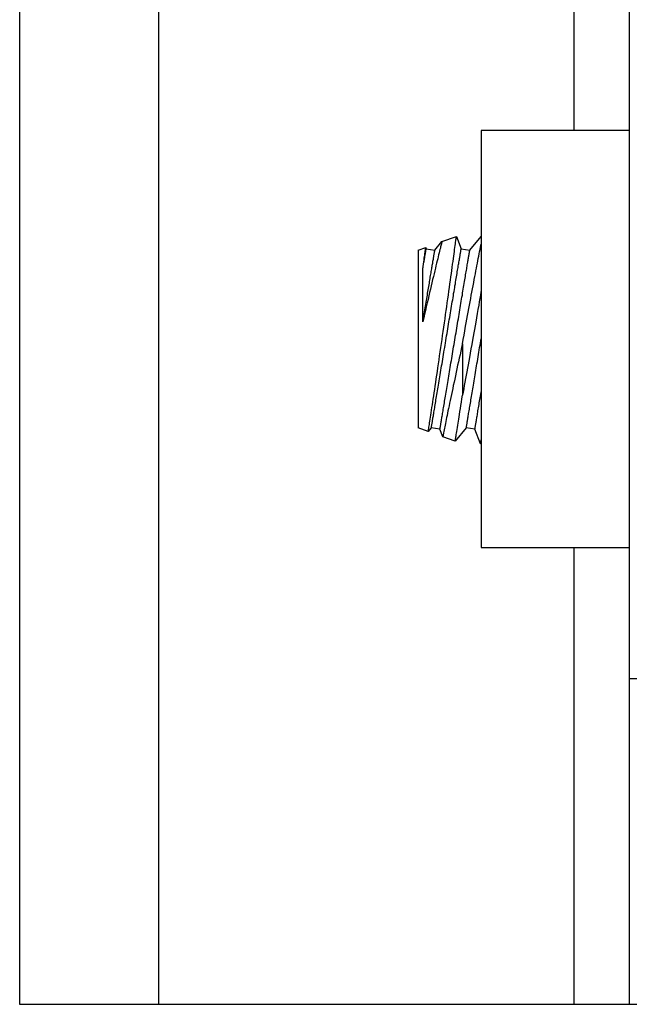
# Model space of a CAD drawing. Extents: x -6.1 to 6.8, y -31.1 to -17.8.
# Drawn here: x -1.8 to -1.1, y -30.6 to -29.5 of the extents above; entities that cross this region are included whole.
import ezdxf

# ---------------------------------------------------------------- set-up
doc = ezdxf.new("R2010")
doc.units = 0
doc.header["$MEASUREMENT"] = 0
doc.layers.get('0').update_dxf_attribs({"linetype": 'CONTINUOUS'})

msp = doc.modelspace()

# ---------------------------------------------------------------- linework, layer by layer
at = {"ltscale": 0.3}
for p, q in [((-1.7579, -29.1338), (-1.7579, -30.6338)), ((-1.6014, -29.1338), (-1.6014, -30.6338)), ((-1.1334, -29.1338), (-1.1334, -29.6488)), ((-1.0709, -29.1338), (-1.0709, -30.6338)), ((-1.2379, -29.6488), (-1.2379, -30.1188)), ((-1.0709, -29.6488), (-1.2379, -29.6488)), ((-1.2379, -30.1188), (-1.0709, -30.1188)), ((-1.1334, -30.1188), (-1.1334, -30.6338)), ((-0.9459, -30.267), (-1.0709, -30.267)), ((-1.7579, -30.6338), (-0.9459, -30.6338))]:
    msp.add_line(p, q, dxfattribs=at)
for p, q in [((-1.282, -29.774), (-1.2657, -29.7681)), ((-1.2656, -29.7681), (-1.2604, -29.7822)), ((-1.2506, -29.7838), (-1.2379, -29.7683)), ((-1.3089, -29.7838), (-1.3003, -29.7807)), ((-1.3003, -29.7807), (-1.2998, -29.7822)), ((-1.29, -29.7838), (-1.282, -29.774)), ((-1.3089, -29.7838), (-1.3089, -29.9838)), ((-1.2998, -29.7822), (-1.29, -29.7838)), ((-1.2604, -29.7822), (-1.2506, -29.7838)), ((-1.2589, -29.8894), (-1.2589, -29.9472)), ((-1.2974, -29.988), (-1.3089, -29.9838)), ((-1.294, -29.9838), (-1.2974, -29.988)), ((-1.2842, -29.9854), (-1.294, -29.9838)), ((-1.2811, -29.994), (-1.2842, -29.9854)), ((-1.2546, -29.9838), (-1.2671, -29.999)), ((-1.2448, -29.9854), (-1.2546, -29.9838)), ((-1.2386, -30.002), (-1.2448, -29.9854)), ((-1.2671, -29.9991), (-1.2811, -29.994)), ((-1.2379, -30.002), (-1.2386, -30.002))]:
    msp.add_line(p, q)
at = {"flags": 128}
for points in [[(-1.2974, -29.988), (-1.2974, -29.988), (-1.2974, -29.9879), (-1.2973, -29.9876), (-1.2973, -29.9871), (-1.2972, -29.9864), (-1.297, -29.9855), (-1.2969, -29.9845), (-1.2967, -29.9832), (-1.2964, -29.9817), (-1.2962, -29.9801), (-1.2959, -29.9783), (-1.2956, -29.9763), (-1.2953, -29.9742), (-1.2949, -29.972), (-1.2946, -29.9695), (-1.2941, -29.9669), (-1.2937, -29.9641), (-1.2933, -29.9611), (-1.2928, -29.958), (-1.2923, -29.9548), (-1.2918, -29.9515), (-1.2913, -29.948), (-1.2907, -29.9445), (-1.2902, -29.9407), (-1.2896, -29.9368), (-1.289, -29.9328), (-1.2884, -29.9287), (-1.2878, -29.9246), (-1.2871, -29.9204), (-1.2865, -29.9162), (-1.2859, -29.9118), (-1.2852, -29.9073), (-1.2846, -29.9028), (-1.2839, -29.8982), (-1.2832, -29.8935), (-1.2825, -29.889), (-1.2819, -29.8844), (-1.2812, -29.8798), (-1.2806, -29.8752), (-1.2799, -29.8704), (-1.2792, -29.8657), (-1.2785, -29.861), (-1.2779, -29.8563), (-1.2772, -29.8518), (-1.2766, -29.8474), (-1.276, -29.843), (-1.2754, -29.8386), (-1.2747, -29.8342), (-1.2741, -29.8299), (-1.2736, -29.8256), (-1.273, -29.8215), (-1.2724, -29.8176), (-1.2719, -29.8138), (-1.2714, -29.8101), (-1.2709, -29.8066), (-1.2704, -29.803), (-1.27, -29.7996), (-1.2695, -29.7963), (-1.2691, -29.7932), (-1.2687, -29.7904), (-1.2683, -29.7877), (-1.268, -29.7852), (-1.2677, -29.7828), (-1.2673, -29.7805), (-1.2671, -29.7784), (-1.2668, -29.7765), (-1.2666, -29.7748), (-1.2664, -29.7733), (-1.2662, -29.772), (-1.266, -29.7709), (-1.2659, -29.7699), (-1.2658, -29.7692), (-1.2657, -29.7686), (-1.2657, -29.7682), (-1.2657, -29.7681), (-1.2657, -29.7681)], [(-1.282, -29.774), (-1.282, -29.774), (-1.282, -29.7742), (-1.2821, -29.7745), (-1.2822, -29.775), (-1.2824, -29.7756), (-1.2826, -29.7765), (-1.2828, -29.7775), (-1.2831, -29.7787), (-1.2835, -29.78), (-1.2838, -29.7814), (-1.2842, -29.783), (-1.2847, -29.7848), (-1.2851, -29.7867), (-1.2857, -29.7888), (-1.2862, -29.791), (-1.2868, -29.7933), (-1.2874, -29.7958), (-1.288, -29.7984), (-1.2887, -29.8012), (-1.2894, -29.804), (-1.2901, -29.807), (-1.2909, -29.8102), (-1.2917, -29.8134), (-1.2925, -29.8168), (-1.2933, -29.8203), (-1.2942, -29.8239), (-1.295, -29.8276), (-1.2959, -29.8313), (-1.2968, -29.8352), (-1.2977, -29.8392), (-1.2987, -29.8432), (-1.2996, -29.8474), (-1.3006, -29.8515), (-1.3015, -29.8558), (-1.3025, -29.8601), (-1.3035, -29.8644)], [(-1.3035, -29.8045), (-1.3031, -29.8018), (-1.3028, -29.7993), (-1.3025, -29.7969), (-1.3022, -29.7947), (-1.3019, -29.7927), (-1.3017, -29.7908), (-1.3014, -29.7891), (-1.3012, -29.7875), (-1.301, -29.786), (-1.3009, -29.7848), (-1.3007, -29.7836), (-1.3006, -29.7827), (-1.3005, -29.782), (-1.3004, -29.7814), (-1.3004, -29.781), (-1.3003, -29.7807), (-1.3003, -29.7807)], [(-1.2589, -29.8894), (-1.258, -29.8844), (-1.2571, -29.8794), (-1.2563, -29.8745), (-1.2554, -29.8695), (-1.2546, -29.8654), (-1.2539, -29.8614), (-1.2532, -29.8574), (-1.2524, -29.8534), (-1.2517, -29.8494), (-1.251, -29.8456), (-1.2503, -29.8419), (-1.2496, -29.8382), (-1.2489, -29.8345), (-1.2483, -29.8309), (-1.2476, -29.8273), (-1.2469, -29.8237), (-1.2462, -29.8202), (-1.2456, -29.8167), (-1.2449, -29.8134), (-1.2443, -29.8102), (-1.2438, -29.8071), (-1.2432, -29.8041), (-1.2426, -29.8012), (-1.2421, -29.7984), (-1.2415, -29.7956), (-1.241, -29.7929), (-1.2405, -29.7904), (-1.24, -29.7879), (-1.2396, -29.7855), (-1.2391, -29.7829), (-1.2386, -29.7804), (-1.2381, -29.7781), (-1.2379, -29.7767)], [(-1.3035, -29.8045), (-1.3032, -29.803), (-1.303, -29.8017), (-1.3028, -29.8003), (-1.3026, -29.799), (-1.3024, -29.7977), (-1.3022, -29.7965), (-1.302, -29.7954), (-1.3018, -29.7942), (-1.3016, -29.7932), (-1.3014, -29.7921), (-1.3013, -29.7912), (-1.3011, -29.7902), (-1.301, -29.7893), (-1.3008, -29.7885), (-1.3007, -29.7877), (-1.3006, -29.787), (-1.3005, -29.7863), (-1.3003, -29.7857), (-1.3002, -29.7851), (-1.3002, -29.7846), (-1.3001, -29.7841), (-1.3, -29.7837), (-1.3, -29.7833), (-1.2999, -29.783), (-1.2999, -29.7827), (-1.2998, -29.7825), (-1.2998, -29.7824), (-1.2998, -29.7822), (-1.2998, -29.7822), (-1.2998, -29.7822)], [(-1.3035, -29.8644), (-1.3031, -29.8621), (-1.3027, -29.8599), (-1.3024, -29.8576), (-1.302, -29.8554), (-1.3016, -29.8532), (-1.3012, -29.851), (-1.3009, -29.8488), (-1.3005, -29.8467), (-1.3002, -29.8445), (-1.2998, -29.8424), (-1.2995, -29.8403), (-1.2991, -29.8382), (-1.2988, -29.8362), (-1.2984, -29.8342), (-1.2981, -29.8322), (-1.2978, -29.8302), (-1.2975, -29.8283), (-1.2971, -29.8264), (-1.2968, -29.8245), (-1.2965, -29.8226), (-1.2962, -29.8208), (-1.2959, -29.8191), (-1.2956, -29.8173), (-1.2953, -29.8156), (-1.2951, -29.8139), (-1.2948, -29.8123), (-1.2945, -29.8107), (-1.2943, -29.8091), (-1.294, -29.8076), (-1.2938, -29.8061), (-1.2935, -29.8047), (-1.2933, -29.8033), (-1.2931, -29.802), (-1.2929, -29.8007), (-1.2926, -29.7994), (-1.2924, -29.7982), (-1.2922, -29.797), (-1.2921, -29.7959), (-1.2919, -29.7948), (-1.2917, -29.7938), (-1.2915, -29.7928), (-1.2914, -29.7919), (-1.2912, -29.791), (-1.2911, -29.7901), (-1.291, -29.7894), (-1.2908, -29.7886), (-1.2907, -29.7879), (-1.2906, -29.7873), (-1.2905, -29.7867), (-1.2904, -29.7862), (-1.2904, -29.7857), (-1.2903, -29.7853), (-1.2902, -29.7849), (-1.2902, -29.7846), (-1.2901, -29.7843), (-1.2901, -29.7841), (-1.2901, -29.784), (-1.2901, -29.7839), (-1.29, -29.7838), (-1.29, -29.7838)], [(-1.294, -29.9838), (-1.294, -29.9838), (-1.2939, -29.9837), (-1.2939, -29.9835), (-1.2939, -29.9833), (-1.2938, -29.983), (-1.2938, -29.9826), (-1.2937, -29.9821), (-1.2936, -29.9816), (-1.2935, -29.981), (-1.2934, -29.9804), (-1.2933, -29.9797), (-1.2931, -29.9789), (-1.293, -29.978), (-1.2928, -29.9771), (-1.2927, -29.9762), (-1.2925, -29.9751), (-1.2923, -29.974), (-1.2921, -29.9728), (-1.2919, -29.9716), (-1.2917, -29.9703), (-1.2915, -29.969), (-1.2913, -29.9676), (-1.291, -29.9661), (-1.2908, -29.9646), (-1.2905, -29.963), (-1.2902, -29.9614), (-1.2899, -29.9597), (-1.2896, -29.9579), (-1.2894, -29.9561), (-1.289, -29.9543), (-1.2887, -29.9524), (-1.2884, -29.9505), (-1.2881, -29.9485), (-1.2877, -29.9465), (-1.2874, -29.9444), (-1.287, -29.9423), (-1.2867, -29.9401), (-1.2863, -29.9379), (-1.2859, -29.9357), (-1.2856, -29.9334), (-1.2852, -29.9311), (-1.2848, -29.9288), (-1.2844, -29.9264), (-1.284, -29.924), (-1.2836, -29.9216), (-1.2832, -29.9191), (-1.2828, -29.9167), (-1.2824, -29.9142), (-1.2819, -29.9116), (-1.2815, -29.9091), (-1.2811, -29.9065), (-1.2807, -29.904), (-1.2802, -29.9014), (-1.2798, -29.8988), (-1.2794, -29.8962), (-1.2789, -29.8935), (-1.2785, -29.8909), (-1.278, -29.8883), (-1.2776, -29.8856), (-1.2772, -29.883), (-1.2767, -29.8804), (-1.2763, -29.8777), (-1.2758, -29.8751), (-1.2754, -29.8725), (-1.275, -29.8698), (-1.2745, -29.8672), (-1.2741, -29.8646), (-1.2737, -29.862), (-1.2732, -29.8595), (-1.2728, -29.8569), (-1.2724, -29.8544), (-1.272, -29.8519), (-1.2716, -29.8494), (-1.2711, -29.8469), (-1.2707, -29.8444), (-1.2703, -29.842), (-1.2699, -29.8396), (-1.2695, -29.8372), (-1.2691, -29.8349), (-1.2688, -29.8326), (-1.2684, -29.8303), (-1.268, -29.8281), (-1.2676, -29.8259), (-1.2673, -29.8237), (-1.2669, -29.8216), (-1.2666, -29.8196), (-1.2662, -29.8175), (-1.2659, -29.8155), (-1.2656, -29.8136), (-1.2653, -29.8117), (-1.265, -29.8099), (-1.2647, -29.8081), (-1.2644, -29.8063), (-1.2641, -29.8047), (-1.2638, -29.803), (-1.2636, -29.8014), (-1.2633, -29.7999), (-1.2631, -29.7985), (-1.2628, -29.797), (-1.2626, -29.7957), (-1.2624, -29.7944), (-1.2622, -29.7932), (-1.262, -29.792), (-1.2618, -29.7909), (-1.2616, -29.7899), (-1.2615, -29.7889), (-1.2613, -29.788), (-1.2612, -29.7871), (-1.2611, -29.7863), (-1.2609, -29.7856), (-1.2608, -29.785), (-1.2607, -29.7844), (-1.2606, -29.7839), (-1.2606, -29.7834), (-1.2605, -29.7831), (-1.2605, -29.7827), (-1.2604, -29.7825), (-1.2604, -29.7823), (-1.2604, -29.7822), (-1.2604, -29.7822)], [(-1.2842, -29.9854), (-1.2842, -29.9854), (-1.2842, -29.9853), (-1.2842, -29.9851), (-1.2842, -29.9849), (-1.2841, -29.9846), (-1.284, -29.9842), (-1.284, -29.9838), (-1.2839, -29.9832), (-1.2838, -29.9827), (-1.2837, -29.982), (-1.2836, -29.9813), (-1.2834, -29.9805), (-1.2833, -29.9797), (-1.2831, -29.9787), (-1.283, -29.9778), (-1.2828, -29.9767), (-1.2826, -29.9756), (-1.2824, -29.9745), (-1.2822, -29.9732), (-1.282, -29.9719), (-1.2818, -29.9706), (-1.2815, -29.9692), (-1.2813, -29.9677), (-1.281, -29.9662), (-1.2808, -29.9646), (-1.2805, -29.963), (-1.2802, -29.9613), (-1.2799, -29.9595), (-1.2796, -29.9578), (-1.2793, -29.9559), (-1.279, -29.954), (-1.2787, -29.9521), (-1.2784, -29.9501), (-1.278, -29.9481), (-1.2777, -29.946), (-1.2773, -29.9439), (-1.277, -29.9417), (-1.2766, -29.9395), (-1.2762, -29.9373), (-1.2758, -29.935), (-1.2755, -29.9327), (-1.2751, -29.9304), (-1.2747, -29.928), (-1.2743, -29.9256), (-1.2739, -29.9232), (-1.2735, -29.9208), (-1.2731, -29.9183), (-1.2726, -29.9158), (-1.2722, -29.9133), (-1.2718, -29.9107), (-1.2714, -29.9082), (-1.2709, -29.9056), (-1.2705, -29.903), (-1.2701, -29.9004), (-1.2696, -29.8978), (-1.2692, -29.8952), (-1.2688, -29.8925), (-1.2683, -29.8899), (-1.2679, -29.8873), (-1.2674, -29.8846), (-1.267, -29.882), (-1.2666, -29.8793), (-1.2661, -29.8767), (-1.2657, -29.8741), (-1.2653, -29.8715), (-1.2648, -29.8689), (-1.2644, -29.8663), (-1.264, -29.8637), (-1.2635, -29.8611), (-1.2631, -29.8585), (-1.2627, -29.856), (-1.2623, -29.8535), (-1.2618, -29.851), (-1.2614, -29.8485), (-1.261, -29.846), (-1.2606, -29.8436), (-1.2602, -29.8412), (-1.2598, -29.8389), (-1.2594, -29.8365), (-1.259, -29.8342), (-1.2587, -29.8319), (-1.2583, -29.8297), (-1.2579, -29.8275), (-1.2576, -29.8254), (-1.2572, -29.8233), (-1.2569, -29.8212), (-1.2565, -29.8191), (-1.2562, -29.8172), (-1.2559, -29.8152), (-1.2556, -29.8133), (-1.2553, -29.8115), (-1.255, -29.8097), (-1.2547, -29.808), (-1.2544, -29.8063), (-1.2541, -29.8046), (-1.2539, -29.8031), (-1.2536, -29.8015), (-1.2534, -29.8001), (-1.2531, -29.7987), (-1.2529, -29.7973), (-1.2527, -29.796), (-1.2525, -29.7948), (-1.2523, -29.7936), (-1.2521, -29.7925), (-1.2519, -29.7915), (-1.2518, -29.7905), (-1.2516, -29.7896), (-1.2515, -29.7887), (-1.2513, -29.788), (-1.2512, -29.7872), (-1.2511, -29.7866), (-1.251, -29.786), (-1.2509, -29.7855), (-1.2508, -29.785), (-1.2508, -29.7847), (-1.2507, -29.7844), (-1.2507, -29.7841), (-1.2507, -29.7839), (-1.2506, -29.7838), (-1.2506, -29.7838)], [(-1.3035, -29.8644), (-1.3036, -29.8603), (-1.3036, -29.8563), (-1.3037, -29.8522), (-1.3037, -29.8483), (-1.3037, -29.8443), (-1.3037, -29.8404), (-1.3037, -29.8365), (-1.3037, -29.8327), (-1.3037, -29.829), (-1.3037, -29.8254), (-1.3037, -29.8219), (-1.3037, -29.8185), (-1.3036, -29.8152), (-1.3036, -29.8119), (-1.3035, -29.8088), (-1.3035, -29.8059), (-1.3035, -29.8045)], [(-1.2379, -29.8298), (-1.238, -29.8309), (-1.2387, -29.8345), (-1.2393, -29.8382), (-1.2399, -29.8419), (-1.2406, -29.8457), (-1.2414, -29.8504), (-1.2422, -29.8552), (-1.2431, -29.86), (-1.2439, -29.8648), (-1.2446, -29.8688), (-1.2453, -29.8729), (-1.246, -29.8769), (-1.2468, -29.8809), (-1.2475, -29.885), (-1.2484, -29.89), (-1.2493, -29.8949), (-1.2502, -29.8999), (-1.2511, -29.9048), (-1.2518, -29.9088), (-1.2525, -29.9128), (-1.2532, -29.9167), (-1.254, -29.9207), (-1.2547, -29.9245), (-1.2554, -29.9285), (-1.2561, -29.9324), (-1.2568, -29.9362), (-1.2575, -29.9399), (-1.2582, -29.9436), (-1.2589, -29.9472)], [(-1.2589, -29.8894), (-1.2598, -29.8934), (-1.2607, -29.8975), (-1.2616, -29.9015), (-1.2625, -29.9055), (-1.2634, -29.9094), (-1.2643, -29.9134), (-1.2651, -29.9174), (-1.266, -29.9213), (-1.2668, -29.9252), (-1.2676, -29.929), (-1.2684, -29.9326), (-1.2692, -29.9361), (-1.2699, -29.9396), (-1.2706, -29.943), (-1.2713, -29.9464), (-1.272, -29.9497), (-1.2727, -29.953), (-1.2734, -29.9562), (-1.274, -29.9592), (-1.2746, -29.9622), (-1.2752, -29.9649), (-1.2757, -29.9675), (-1.2762, -29.97), (-1.2767, -29.9723), (-1.2772, -29.9746), (-1.2776, -29.9768), (-1.278, -29.9789), (-1.2784, -29.9809), (-1.2788, -29.9827), (-1.2792, -29.9844), (-1.2795, -29.9863), (-1.2798, -29.9879), (-1.2801, -29.9894), (-1.2804, -29.9906), (-1.2806, -29.9915), (-1.2807, -29.9923), (-1.2808, -29.9929), (-1.2809, -29.9934), (-1.281, -29.9937), (-1.281, -29.9939), (-1.281, -29.994)], [(-1.2546, -29.9838), (-1.2546, -29.9838), (-1.2545, -29.9837), (-1.2545, -29.9835), (-1.2545, -29.9833), (-1.2544, -29.983), (-1.2544, -29.9826), (-1.2543, -29.9821), (-1.2542, -29.9816), (-1.2541, -29.981), (-1.254, -29.9804), (-1.2539, -29.9797), (-1.2537, -29.9789), (-1.2536, -29.978), (-1.2534, -29.9771), (-1.2533, -29.9762), (-1.2531, -29.9751), (-1.2529, -29.974), (-1.2527, -29.9728), (-1.2525, -29.9716), (-1.2523, -29.9703), (-1.2521, -29.969), (-1.2519, -29.9676), (-1.2516, -29.9661), (-1.2514, -29.9646), (-1.2511, -29.963), (-1.2508, -29.9614), (-1.2505, -29.9597), (-1.2502, -29.9579), (-1.2499, -29.9561), (-1.2496, -29.9543), (-1.2493, -29.9524), (-1.249, -29.9505), (-1.2487, -29.9485), (-1.2483, -29.9465), (-1.248, -29.9444), (-1.2476, -29.9423), (-1.2473, -29.9401), (-1.2469, -29.9379), (-1.2465, -29.9357), (-1.2462, -29.9334), (-1.2458, -29.9311), (-1.2454, -29.9288), (-1.245, -29.9264), (-1.2446, -29.924), (-1.2442, -29.9216), (-1.2438, -29.9191), (-1.2434, -29.9167), (-1.243, -29.9142), (-1.2425, -29.9116), (-1.2421, -29.9091), (-1.2417, -29.9065), (-1.2413, -29.904), (-1.2408, -29.9014), (-1.2404, -29.8988), (-1.24, -29.8962), (-1.2395, -29.8935), (-1.2391, -29.8909), (-1.2386, -29.8883), (-1.2382, -29.8856), (-1.2379, -29.8836)], [(-1.2671, -29.999), (-1.2671, -29.999), (-1.2671, -29.9989), (-1.267, -29.9985), (-1.2669, -29.9979), (-1.2668, -29.9972), (-1.2666, -29.9962), (-1.2665, -29.9952), (-1.2663, -29.9941), (-1.2661, -29.9929), (-1.2659, -29.9915), (-1.2657, -29.99), (-1.2653, -29.9881), (-1.265, -29.9859), (-1.2646, -29.9835), (-1.2642, -29.981), (-1.2639, -29.9788), (-1.2635, -29.9765), (-1.2631, -29.974), (-1.2627, -29.9715), (-1.2623, -29.9688), (-1.2618, -29.9656), (-1.2612, -29.9622), (-1.2607, -29.9586), (-1.2601, -29.9549), (-1.2595, -29.9511), (-1.2589, -29.9472)], [(-1.2448, -29.9854), (-1.2448, -29.9854), (-1.2448, -29.9853), (-1.2448, -29.9851), (-1.2448, -29.9849), (-1.2447, -29.9846), (-1.2446, -29.9842), (-1.2446, -29.9838), (-1.2445, -29.9832), (-1.2444, -29.9827), (-1.2443, -29.982), (-1.2442, -29.9813), (-1.244, -29.9805), (-1.2439, -29.9797), (-1.2437, -29.9787), (-1.2436, -29.9778), (-1.2434, -29.9767), (-1.2432, -29.9756), (-1.243, -29.9745), (-1.2428, -29.9732), (-1.2426, -29.9719), (-1.2424, -29.9706), (-1.2421, -29.9692), (-1.2419, -29.9677), (-1.2416, -29.9662), (-1.2414, -29.9646), (-1.2411, -29.963), (-1.2408, -29.9613), (-1.2405, -29.9595), (-1.2402, -29.9578), (-1.2399, -29.9559), (-1.2396, -29.954), (-1.2393, -29.9521), (-1.239, -29.9501), (-1.2386, -29.9481), (-1.2383, -29.946), (-1.2379, -29.9439), (-1.2379, -29.9435)], [(-1.2386, -30.002), (-1.2386, -30.002), (-1.2386, -30.0019), (-1.2386, -30.0017), (-1.2385, -30.0012), (-1.2384, -30.0005), (-1.2382, -29.9996), (-1.2381, -29.9988), (-1.2379, -29.9978), (-1.2379, -29.9973)]]:
    msp.add_lwpolyline(points, dxfattribs=at)

doc.saveas('drawing.dxf')
